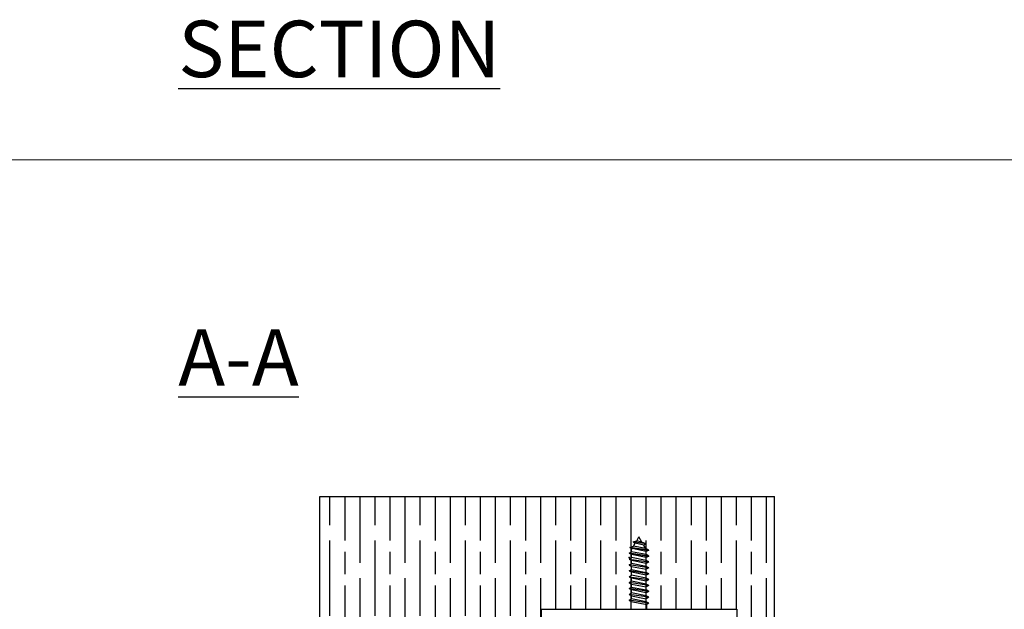
# Model space of a CAD drawing. Units: millimetres. Extents: x 7818 to 10116, y -687 to 960.
# Drawn here: x 8081 to 8342, y 803 to 960 of the extents above; entities that cross this region are included whole.
import ezdxf

# ---------------------------------------------------------------- set-up
doc = ezdxf.new("R2010")
doc.units = ezdxf.units.MM
for name, color, linetype in [('Border', 7, 'Continuous'), ('Gear', 7, 'Continuous'), ('Hatching', 32, 'Continuous'), ('Notes', 7, 'Continuous')]:
    doc.layers.add(name, color=color, linetype=linetype)
doc.styles.add('Label Text (ISO)', font='tahoma.ttf')

msp = doc.modelspace()

# ---------------------------------------------------------------- hatches: boundary and pattern name
at = {"layer": 'Hatching'}
h = msp.add_hatch(dxfattribs=at)
h.set_pattern_fill('GOST_WOOD', color=256, scale=2, style=0)
h.set_pattern_definition([(90, (3231.281, -1430.727), (12, -7e-16), [20, -4]), (90, (3235.281, -1434.727), (12, -7e-16), [12, -3, 6, -3]), (90, (3239.281, -1440.727), (12, -7e-16), [20, -4])])
h.paths.add_polyline_path([(8281.37, 832.97), (8160.56, 832.97), (8160.56, 733.97), (8180.56, 733.97), (8180.56, 743.27), (8174.56, 743.27), (8174.56, 745.97), (8180.56, 745.97), (8180.56, 754.97), (8219.37, 754.97), (8219.37, 802.97), (8271.37, 802.97), (8271.37, 754.97), (8281.37, 754.97)])

# ---------------------------------------------------------------- linework, layer by layer
at = {"layer": 'Border', "lineweight": 0}
msp.add_lwpolyline([(10116.24, -687.25), (7819.31, -687.25), (7819.31, 922.38), (10116.24, 922.38)], close=True, dxfattribs=at)
at = {"layer": 'Gear'}
for p, q in [((8244.77, 821.17), (8245.37, 822.21)), ((8246.17, 820.82), (8245.37, 822.21)), ((8242.99, 819.42), (8243.94, 819.73)), ((8242.99, 819.42), (8243.56, 819.09)), ((8247.98, 818.67), (8242.99, 819.42)), ((8242.99, 819.42), (8247.98, 818.67)), ((8243.42, 818.84), (8243.56, 819.09)), ((8243.42, 818.27), (8243.42, 818.84)), ((8247.32, 818.29), (8243.56, 819.09)), ((8243.83, 820.86), (8244.77, 821.17)), ((8247.21, 820.35), (8243.83, 820.86)), ((8243.83, 820.86), (8244.4, 820.53)), ((8243.94, 819.73), (8244.4, 820.53)), ((8247.18, 819.08), (8243.94, 819.73)), ((8246.64, 820.02), (8244.4, 820.53)), ((8246.17, 820.82), (8244.77, 821.17)), ((8247.21, 820.35), (8246.17, 820.82)), ((8247.21, 820.35), (8246.64, 820.02)), ((8247.18, 819.08), (8246.64, 820.02)), ((8247.98, 818.67), (8247.18, 819.08)), ((8242.76, 817.89), (8243.42, 818.27)), ((8247.98, 817.1), (8242.76, 817.89)), ((8242.76, 817.89), (8243.42, 817.51)), ((8242.76, 817.89), (8247.98, 817.1)), ((8242.76, 816.32), (8243.42, 816.7)), ((8242.76, 816.32), (8247.98, 815.54)), ((8242.76, 816.32), (8243.42, 815.94)), ((8247.32, 817.49), (8243.42, 818.27)), ((8247.32, 816.72), (8243.42, 817.51)), ((8243.42, 816.7), (8243.42, 817.51)), ((8247.32, 815.92), (8243.42, 816.7)), ((8247.98, 818.67), (8247.32, 818.29)), ((8247.32, 817.49), (8247.32, 818.29)), ((8247.98, 817.1), (8247.32, 817.49)), ((8247.98, 817.1), (8247.32, 816.72)), ((8247.32, 815.92), (8247.32, 816.72)), ((8242.76, 814.76), (8243.42, 815.14)), ((8247.98, 813.98), (8242.76, 814.76)), ((8242.76, 814.76), (8243.42, 814.38)), ((8242.76, 813.19), (8243.42, 813.58)), ((8247.32, 815.16), (8243.42, 815.94)), ((8243.42, 815.14), (8243.42, 815.94)), ((8247.32, 814.36), (8243.42, 815.14)), ((8243.42, 814.38), (8247.32, 813.6)), ((8243.42, 813.58), (8243.42, 814.38)), ((8243.42, 813.58), (8247.32, 812.79)), ((8247.98, 815.54), (8247.32, 815.92)), ((8247.98, 815.54), (8247.32, 815.16)), ((8247.32, 814.36), (8247.32, 815.16)), ((8247.98, 813.98), (8247.32, 814.36)), ((8247.98, 813.98), (8247.32, 813.6)), ((8247.32, 812.79), (8247.32, 813.6)), ((8247.98, 812.41), (8242.76, 813.19)), ((8247.98, 812.41), (8242.76, 813.19)), ((8242.76, 813.19), (8243.42, 812.81)), ((8242.76, 811.63), (8243.42, 812.01)), ((8242.76, 811.63), (8247.98, 810.85)), ((8242.76, 811.63), (8243.42, 811.25)), ((8247.32, 812.03), (8243.42, 812.81)), ((8243.42, 812.01), (8243.42, 812.81)), ((8247.32, 811.23), (8243.42, 812.01)), ((8247.32, 810.47), (8243.42, 811.25)), ((8243.42, 810.45), (8243.42, 811.25)), ((8247.98, 812.41), (8247.32, 812.79)), ((8247.98, 812.41), (8247.32, 812.03)), ((8247.32, 811.23), (8247.32, 812.03)), ((8247.98, 810.85), (8247.32, 811.23)), ((8247.98, 810.85), (8247.32, 810.47)), ((8247.98, 812.41), (8247.46, 812.11)), ((8242.76, 810.07), (8243.42, 810.45)), ((8247.98, 809.29), (8242.76, 810.07)), ((8242.76, 810.07), (8243.42, 809.69)), ((8242.76, 808.5), (8243.42, 808.88)), ((8247.98, 807.72), (8242.76, 808.5)), ((8242.76, 808.5), (8243.42, 808.12)), ((8247.32, 809.67), (8243.42, 810.45)), ((8243.42, 809.69), (8247.32, 808.9)), ((8243.42, 808.88), (8243.42, 809.69)), ((8243.42, 808.88), (8247.32, 808.1)), ((8247.32, 809.67), (8247.32, 810.47)), ((8247.98, 809.29), (8247.32, 809.67)), ((8247.98, 809.29), (8247.32, 808.9)), ((8247.32, 808.1), (8247.32, 808.9)), ((8242.76, 806.94), (8243.42, 807.32)), ((8247.98, 806.16), (8242.76, 806.94)), ((8242.76, 806.94), (8243.42, 806.56)), ((8242.76, 805.38), (8243.42, 805.76)), ((8247.32, 807.34), (8243.42, 808.12)), ((8243.42, 807.32), (8243.42, 808.12)), ((8247.32, 806.54), (8243.42, 807.32)), ((8243.42, 806.56), (8247.32, 805.78)), ((8243.42, 805.76), (8243.42, 806.56)), ((8247.32, 804.98), (8243.42, 805.76)), ((8247.98, 807.72), (8247.32, 808.1)), ((8247.98, 807.72), (8247.32, 807.34)), ((8247.32, 806.54), (8247.32, 807.34)), ((8247.98, 806.16), (8247.32, 806.54)), ((8247.98, 806.16), (8247.32, 805.78)), ((8247.32, 804.98), (8247.32, 805.78)), ((8247.98, 804.59), (8242.76, 805.38)), ((8242.76, 805.38), (8243.29, 805.08)), ((8243.29, 805.08), (8247.46, 804.29)), ((8243.29, 802.97), (8243.29, 805.08)), ((8247.98, 804.59), (8247.32, 804.98)), ((8247.98, 804.59), (8247.46, 804.29)), ((8247.46, 802.97), (8247.46, 804.29))]:
    msp.add_line(p, q, dxfattribs=at)
at = {"layer": 'Gear', "color": 0, "linetype": 'ByBlock'}
msp.add_point((8242.76, 816.76), dxfattribs=at)
at = {"layer": 'Hatching', "color": 32}
for p, q in [((8160.56, 832.97), (8281.37, 832.97)), ((8160.56, 733.97), (8160.56, 832.97)), ((8281.37, 754.97), (8281.37, 832.97)), ((8219.37, 802.97), (8271.37, 802.97)), ((8219.37, 802.97), (8219.37, 754.97)), ((8271.37, 802.97), (8271.37, 754.97))]:
    msp.add_line(p, q, dxfattribs=at)

# ---------------------------------------------------------------- texts
at = {"layer": 'Notes', "insert": (8123, 862.38), "char_height": 10.5, "attachment_point": 7, "line_spacing_factor": 3.276922, "style": 'Label Text (ISO)'}
msp.add_mtext('{\\H1.4286x;\\LSECTION A-A} ', dxfattribs=at)

doc.saveas('drawing.dxf')
